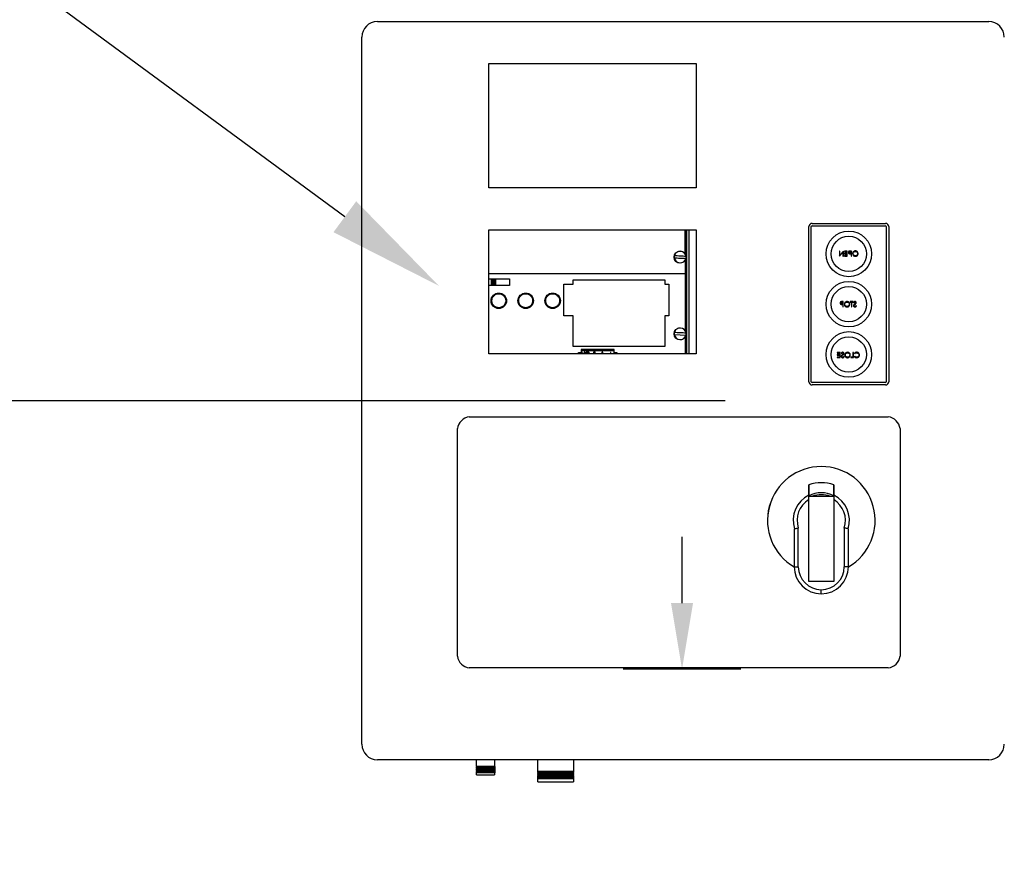
# Model space of a CAD drawing. Units: inches. Extents: x 170 to 312, y 215 to 248.
# Drawn here: x 201 to 202, y 222 to 223 of the extents above; entities that cross this region are included whole.
import ezdxf
from ezdxf import colors
from ezdxf.entities.mleader import LeaderData, LeaderLine
from ezdxf.math import Vec2, Vec3

# ---------------------------------------------------------------- set-up
doc = ezdxf.new("R2010")
doc.units = ezdxf.units.IN
doc.header["$LTSCALE"] = 0.25
doc.header["$MEASUREMENT"] = 0
doc.layers.add('ANNOTATIONS', color=1, linetype='Continuous')
doc.layers.add('MOTOR LH', color=7, linetype='Continuous')
doc.styles.add('ARIAL', font='arial.ttf', dxfattribs={"height": 0.09375})

msp = doc.modelspace()

# ---------------------------------------------------------------- linework, layer by layer
at = {"layer": 'ANNOTATIONS'}
for p, q in [((201.79908, 222.42941), (200.74813, 222.42941)), ((201.76446, 222.26716), (201.76446, 222.3203)), ((201.81159, 222.21402), (201.71733, 222.21402))]:
    msp.add_line(p, q, dxfattribs=at)
msp.add_solid([(201.77332, 222.26716), (201.7556, 222.26716), (201.76446, 222.21402)], dxfattribs=at)
at = {"layer": 'MOTOR LH'}
for p, q in [((201.51983, 222.73388), (202.01077, 222.73388)), ((201.50736, 222.1538), (201.50736, 222.7214)), ((201.60942, 222.60035), (201.60942, 222.70017)), ((201.60942, 222.70017), (201.77578, 222.70017)), ((201.77578, 222.70017), (201.77578, 222.60035)), ((201.77578, 222.60035), (201.60942, 222.60035)), ((201.60942, 222.46708), (201.60942, 222.56663)), ((201.60942, 222.56663), (201.77578, 222.56663)), ((201.76692, 222.54758), (201.76692, 222.56663)), ((201.76699, 222.56663), (201.76699, 222.54749)), ((201.76764, 222.54607), (201.76764, 222.56663)), ((201.76804, 222.46708), (201.76804, 222.56663)), ((201.76843, 222.46708), (201.76843, 222.56663)), ((201.77026, 222.46708), (201.77026, 222.56663)), ((201.77578, 222.56663), (201.77578, 222.46708)), ((201.86629, 222.4448), (201.86629, 222.56924)), ((201.86829, 222.4448), (201.86829, 222.56924)), ((201.86891, 222.57186), (201.92786, 222.57186)), ((201.86891, 222.56986), (201.92786, 222.56986)), ((201.92848, 222.56924), (201.92848, 222.4448)), ((201.93048, 222.56924), (201.93048, 222.4448)), ((201.76764, 222.4845), (201.76764, 222.5435)), ((201.89089, 222.54968), (201.89089, 222.54552)), ((201.89126, 222.54968), (201.89089, 222.54968)), ((201.89089, 222.54552), (201.89097, 222.54552)), ((201.89097, 222.54552), (201.89371, 222.54879)), ((201.89126, 222.54641), (201.89126, 222.54968)), ((201.89401, 222.54968), (201.89126, 222.54641)), ((201.89371, 222.54879), (201.89371, 222.54552)), ((201.89371, 222.54552), (201.89408, 222.54552)), ((201.89408, 222.54968), (201.89401, 222.54968)), ((201.89408, 222.54552), (201.89408, 222.54968)), ((201.89483, 222.54968), (201.89483, 222.54926)), ((201.89718, 222.54968), (201.89483, 222.54968)), ((201.89483, 222.54926), (201.8968, 222.54926)), ((201.89483, 222.54798), (201.89483, 222.54755)), ((201.8968, 222.54798), (201.89483, 222.54798)), ((201.89483, 222.54755), (201.8968, 222.54755)), ((201.89483, 222.54595), (201.89483, 222.54552)), ((201.8968, 222.54595), (201.89483, 222.54595)), ((201.89483, 222.54552), (201.89718, 222.54552)), ((201.8968, 222.54926), (201.8968, 222.54798)), ((201.8968, 222.54755), (201.8968, 222.54595)), ((201.89718, 222.54552), (201.89718, 222.54968)), ((201.89946, 222.54926), (201.90022, 222.54926)), ((201.90022, 222.54787), (201.89949, 222.54786)), ((201.90059, 222.54968), (201.89977, 222.54968)), ((201.89992, 222.54744), (201.90022, 222.54744)), ((201.90022, 222.54926), (201.90022, 222.54787)), ((201.90022, 222.54744), (201.90022, 222.54552)), ((201.90022, 222.54552), (201.90059, 222.54552)), ((201.90059, 222.54552), (201.90059, 222.54968)), ((201.76692, 222.54199), (201.76692, 222.48602)), ((201.76699, 222.54208), (201.76699, 222.48592)), ((201.60942, 222.53169), (201.76692, 222.53169)), ((201.60942, 222.52736), (201.62593, 222.52736)), ((201.61131, 222.52736), (201.61131, 222.52212)), ((201.61183, 222.52736), (201.61183, 222.52212)), ((201.6128, 222.52212), (201.6128, 222.52736)), ((201.61295, 222.52736), (201.61295, 222.52212)), ((201.61332, 222.52212), (201.61332, 222.52736)), ((201.61348, 222.52736), (201.61348, 222.52212)), ((201.61445, 222.52212), (201.61445, 222.52736)), ((201.61496, 222.52212), (201.61496, 222.52736)), ((201.62593, 222.52736), (201.62593, 222.52212)), ((201.67719, 222.52663), (201.75055, 222.52663)), ((201.67719, 222.52317), (201.67719, 222.52663)), ((201.75055, 222.52663), (201.75055, 222.52317)), ((201.62593, 222.52212), (201.60942, 222.52212)), ((201.66963, 222.49763), (201.66963, 222.52317)), ((201.66963, 222.52317), (201.67719, 222.52317)), ((201.75055, 222.52317), (201.75393, 222.52317)), ((201.75393, 222.52317), (201.75393, 222.49763)), ((201.89281, 222.50862), (201.89358, 222.50862)), ((201.89358, 222.50723), (201.89285, 222.50722)), ((201.89395, 222.50904), (201.89313, 222.50904)), ((201.89328, 222.5068), (201.89358, 222.5068)), ((201.89358, 222.50862), (201.89358, 222.50723)), ((201.89358, 222.5068), (201.89358, 222.50488)), ((201.89358, 222.50488), (201.89395, 222.50488)), ((201.89395, 222.50488), (201.89395, 222.50904)), ((201.8996, 222.50904), (201.8996, 222.50862)), ((201.90179, 222.50904), (201.8996, 222.50904)), ((201.8996, 222.50862), (201.90051, 222.50862)), ((201.90051, 222.50862), (201.90051, 222.50488)), ((201.90051, 222.50488), (201.90088, 222.50488)), ((201.90088, 222.50862), (201.90179, 222.50862)), ((201.90088, 222.50488), (201.90088, 222.50862)), ((201.90179, 222.50862), (201.90179, 222.50904)), ((201.90221, 222.50845), (201.90255, 222.50819)), ((201.90461, 222.50569), (201.90426, 222.5059)), ((201.67719, 222.49763), (201.66963, 222.49763)), ((201.67719, 222.47292), (201.67719, 222.49763)), ((201.75393, 222.49763), (201.75055, 222.49763)), ((201.75055, 222.49763), (201.75055, 222.47292)), ((201.75836, 222.48264), (201.76755, 222.4822)), ((201.76692, 222.48042), (201.76692, 222.46708)), ((201.76699, 222.48051), (201.76699, 222.46708)), ((201.76764, 222.46708), (201.76764, 222.48193)), ((201.75055, 222.47293), (201.67719, 222.47293)), ((201.75055, 222.47292), (201.67719, 222.47292)), ((201.71302, 222.47293), (201.71302, 222.47292)), ((201.71367, 222.47293), (201.71367, 222.47292)), ((201.71891, 222.47292), (201.71891, 222.47293)), ((201.71957, 222.47292), (201.71957, 222.47293)), ((201.7461, 222.47293), (201.7461, 222.47292)), ((201.74662, 222.47293), (201.74662, 222.47292)), ((201.74759, 222.47292), (201.74759, 222.47293)), ((201.74774, 222.47293), (201.74774, 222.47292)), ((201.74811, 222.47292), (201.74811, 222.47293)), ((201.74827, 222.47293), (201.74827, 222.47292)), ((201.74924, 222.47292), (201.74924, 222.47293)), ((201.74976, 222.47292), (201.74976, 222.47293)), ((201.77578, 222.46708), (201.60942, 222.46708)), ((201.68145, 222.46815), (201.68343, 222.46815)), ((201.68145, 222.46708), (201.68145, 222.46815)), ((201.68343, 222.47051), (201.68343, 222.46708)), ((201.71005, 222.47051), (201.68343, 222.47051)), ((201.68343, 222.47028), (201.71005, 222.47028)), ((201.68343, 222.46988), (201.71005, 222.46988)), ((201.68378, 222.46867), (201.68445, 222.46708)), ((201.68408, 222.46867), (201.68378, 222.46867)), ((201.68475, 222.46708), (201.68408, 222.46867)), ((201.68472, 222.47051), (201.68472, 222.47077)), ((201.68472, 222.47077), (201.70896, 222.47077)), ((201.68616, 222.46867), (201.68548, 222.46708)), ((201.68578, 222.46708), (201.68646, 222.46867)), ((201.68646, 222.46867), (201.68616, 222.46867)), ((201.69419, 222.46835), (201.69457, 222.46835)), ((201.69485, 222.46867), (201.69425, 222.46867)), ((201.69457, 222.46735), (201.69439, 222.46735)), ((201.69457, 222.46835), (201.69457, 222.46735)), ((201.69485, 222.46708), (201.69485, 222.46867)), ((201.70045, 222.46867), (201.69972, 222.46708)), ((201.70002, 222.46708), (201.70048, 222.46806)), ((201.70049, 222.46867), (201.70045, 222.46867)), ((201.70048, 222.46806), (201.70094, 222.46708)), ((201.70125, 222.46708), (201.70049, 222.46867)), ((201.70601, 222.46723), (201.70601, 222.46708)), ((201.70693, 222.46723), (201.70601, 222.46723)), ((201.70693, 222.46815), (201.70693, 222.46723)), ((201.70721, 222.46815), (201.70693, 222.46815)), ((201.70721, 222.46723), (201.70721, 222.46815)), ((201.70813, 222.46723), (201.70721, 222.46723)), ((201.70813, 222.46708), (201.70813, 222.46723)), ((201.70896, 222.47077), (201.70896, 222.47051)), ((201.71005, 222.46708), (201.71005, 222.47051)), ((201.71005, 222.46815), (201.71223, 222.46815)), ((201.71223, 222.46815), (201.71223, 222.46708)), ((201.88912, 222.4683), (201.88912, 222.46788)), ((201.89147, 222.4683), (201.88912, 222.4683)), ((201.88912, 222.46788), (201.8911, 222.46788)), ((201.88912, 222.4666), (201.88912, 222.46617)), ((201.8911, 222.4666), (201.88912, 222.4666)), ((201.88912, 222.46617), (201.8911, 222.46617)), ((201.88912, 222.46457), (201.88912, 222.46414)), ((201.8911, 222.46457), (201.88912, 222.46457)), ((201.88912, 222.46414), (201.89147, 222.46414)), ((201.8911, 222.46788), (201.8911, 222.4666)), ((201.8911, 222.46617), (201.8911, 222.46457)), ((201.89147, 222.46414), (201.89147, 222.4683)), ((201.89238, 222.46771), (201.89271, 222.46745)), ((201.89477, 222.46495), (201.89442, 222.46516)), ((201.90005, 222.46457), (201.90005, 222.46414)), ((201.90165, 222.46457), (201.90005, 222.46457)), ((201.90005, 222.46414), (201.90203, 222.46414)), ((201.90165, 222.4683), (201.90165, 222.46457)), ((201.90203, 222.4683), (201.90165, 222.4683)), ((201.90203, 222.46414), (201.90203, 222.4683)), ((201.90288, 222.46754), (201.90321, 222.46729)), ((201.90321, 222.46516), (201.90288, 222.46491)), ((201.92786, 222.44417), (201.86891, 222.44417)), ((201.92786, 222.44218), (201.86891, 222.44218)), ((201.59365, 222.41664), (201.93003, 222.41664)), ((201.58417, 222.22449), (201.58417, 222.40716)), ((201.93951, 222.40716), (201.93951, 222.22449)), ((201.86631, 222.28449), (201.86631, 222.35281)), ((201.86631, 222.35281), (201.88627, 222.35281)), ((201.88627, 222.35281), (201.88627, 222.28449)), ((201.85452, 222.3261), (201.85452, 222.29629)), ((201.85785, 222.29629), (201.85785, 222.32731)), ((201.89474, 222.32731), (201.89474, 222.29629)), ((201.89807, 222.29629), (201.89807, 222.3261)), ((201.85452, 222.29629), (201.85785, 222.29629)), ((201.89807, 222.29629), (201.89474, 222.29629)), ((201.88627, 222.28449), (201.86631, 222.28449)), ((201.87629, 222.27451), (201.87629, 222.27784)), ((201.93003, 222.21501), (201.59365, 222.21501)), ((202.01077, 222.14133), (201.51983, 222.14133)), ((201.59939, 222.13586), (201.59939, 222.14133)), ((201.61403, 222.14133), (201.61403, 222.13586)), ((201.64873, 222.1322), (201.64873, 222.14133)), ((201.67734, 222.14133), (201.67734, 222.1322)), ((201.59905, 222.13567), (201.59939, 222.13586)), ((201.59939, 222.13548), (201.59905, 222.13567)), ((201.61436, 222.13567), (201.59905, 222.13567)), ((201.59905, 222.13501), (201.59939, 222.1352)), ((201.59939, 222.13481), (201.59905, 222.13501)), ((201.61436, 222.13501), (201.59905, 222.13501)), ((201.59905, 222.13434), (201.59939, 222.13453)), ((201.59939, 222.13415), (201.59905, 222.13434)), ((201.61436, 222.13434), (201.59905, 222.13434)), ((201.59905, 222.13367), (201.59939, 222.13387)), ((201.59939, 222.13348), (201.59905, 222.13367)), ((201.61436, 222.13367), (201.59905, 222.13367)), ((201.59905, 222.13301), (201.59939, 222.1332)), ((201.59939, 222.13282), (201.59905, 222.13301)), ((201.61436, 222.13301), (201.59905, 222.13301)), ((201.59905, 222.13234), (201.59939, 222.13254)), ((201.59939, 222.13215), (201.59905, 222.13234)), ((201.61436, 222.13234), (201.59905, 222.13234)), ((201.59905, 222.13168), (201.59939, 222.13187)), ((201.59939, 222.13149), (201.59905, 222.13168)), ((201.61436, 222.13168), (201.59905, 222.13168)), ((201.59905, 222.13101), (201.59939, 222.1312)), ((201.61403, 222.13586), (201.59939, 222.13586)), ((201.59939, 222.1352), (201.59939, 222.13548)), ((201.61403, 222.13548), (201.59939, 222.13548)), ((201.61403, 222.1352), (201.59939, 222.1352)), ((201.59939, 222.13453), (201.59939, 222.13481)), ((201.61403, 222.13481), (201.59939, 222.13481)), ((201.61403, 222.13453), (201.59939, 222.13453)), ((201.59939, 222.13387), (201.59939, 222.13415)), ((201.61403, 222.13415), (201.59939, 222.13415)), ((201.61403, 222.13387), (201.59939, 222.13387)), ((201.59939, 222.1332), (201.59939, 222.13348)), ((201.61403, 222.13348), (201.59939, 222.13348)), ((201.61403, 222.1332), (201.59939, 222.1332)), ((201.59939, 222.13254), (201.59939, 222.13282)), ((201.61403, 222.13282), (201.59939, 222.13282)), ((201.61403, 222.13254), (201.59939, 222.13254)), ((201.59939, 222.13187), (201.59939, 222.13215)), ((201.61403, 222.13215), (201.59939, 222.13215)), ((201.61403, 222.13187), (201.59939, 222.13187)), ((201.59939, 222.1312), (201.59939, 222.13149)), ((201.61403, 222.13149), (201.59939, 222.13149)), ((201.61403, 222.1312), (201.59939, 222.1312)), ((201.61403, 222.13586), (201.61436, 222.13567)), ((201.61436, 222.13567), (201.61403, 222.13548)), ((201.61403, 222.13548), (201.61403, 222.1352)), ((201.61403, 222.1352), (201.61436, 222.13501)), ((201.61436, 222.13501), (201.61403, 222.13481)), ((201.61403, 222.13481), (201.61403, 222.13453)), ((201.61403, 222.13453), (201.61436, 222.13434)), ((201.61436, 222.13434), (201.61403, 222.13415)), ((201.61403, 222.13415), (201.61403, 222.13387)), ((201.61403, 222.13387), (201.61436, 222.13367)), ((201.61436, 222.13367), (201.61403, 222.13348)), ((201.61403, 222.13348), (201.61403, 222.1332)), ((201.61403, 222.1332), (201.61436, 222.13301)), ((201.61436, 222.13301), (201.61403, 222.13282)), ((201.61403, 222.13282), (201.61403, 222.13254)), ((201.61403, 222.13254), (201.61436, 222.13234)), ((201.61436, 222.13234), (201.61403, 222.13215)), ((201.61403, 222.13215), (201.61403, 222.13187)), ((201.61403, 222.13187), (201.61436, 222.13168)), ((201.61436, 222.13168), (201.61403, 222.13149)), ((201.61403, 222.13149), (201.61403, 222.1312)), ((201.61403, 222.1312), (201.61436, 222.13101)), ((201.6484, 222.13201), (201.64873, 222.1322)), ((201.64873, 222.13182), (201.6484, 222.13201)), ((201.67768, 222.13201), (201.6484, 222.13201)), ((201.6484, 222.13118), (201.64873, 222.13137)), ((201.64873, 222.13099), (201.6484, 222.13118)), ((201.67768, 222.13118), (201.6484, 222.13118)), ((201.64873, 222.1322), (201.67734, 222.1322)), ((201.64873, 222.13137), (201.64873, 222.13182)), ((201.67734, 222.13182), (201.64873, 222.13182)), ((201.64873, 222.13137), (201.67734, 222.13137)), ((201.67734, 222.1322), (201.67768, 222.13201)), ((201.67768, 222.13201), (201.67734, 222.13182)), ((201.67734, 222.13182), (201.67734, 222.13137)), ((201.67734, 222.13137), (201.67768, 222.13118)), ((201.67768, 222.13118), (201.67734, 222.13099)), ((201.59939, 222.13082), (201.59905, 222.13101)), ((201.61436, 222.13101), (201.59905, 222.13101)), ((201.59939, 222.12935), (201.59939, 222.13082)), ((201.61403, 222.13082), (201.59939, 222.13082)), ((201.59939, 222.12935), (201.61403, 222.12935)), ((201.61436, 222.13101), (201.61403, 222.13082)), ((201.61403, 222.13082), (201.61403, 222.12935)), ((201.6484, 222.13035), (201.64873, 222.13054)), ((201.64873, 222.13016), (201.6484, 222.13035)), ((201.67768, 222.13035), (201.6484, 222.13035)), ((201.6484, 222.12952), (201.64873, 222.12971)), ((201.64873, 222.12932), (201.6484, 222.12952)), ((201.67768, 222.12952), (201.6484, 222.12952)), ((201.6484, 222.12868), (201.64873, 222.12888)), ((201.64873, 222.12849), (201.6484, 222.12868)), ((201.67768, 222.12868), (201.6484, 222.12868)), ((201.6484, 222.12785), (201.64873, 222.12804)), ((201.64873, 222.12766), (201.6484, 222.12785)), ((201.67768, 222.12785), (201.6484, 222.12785)), ((201.6484, 222.12702), (201.64873, 222.12721)), ((201.64873, 222.12683), (201.6484, 222.12702)), ((201.67768, 222.12702), (201.6484, 222.12702)), ((201.6484, 222.12619), (201.64873, 222.12638)), ((201.64873, 222.126), (201.6484, 222.12619)), ((201.67768, 222.12619), (201.6484, 222.12619)), ((201.64873, 222.13054), (201.64873, 222.13099)), ((201.67734, 222.13099), (201.64873, 222.13099)), ((201.64873, 222.13054), (201.67734, 222.13054)), ((201.64873, 222.12971), (201.64873, 222.13016)), ((201.67734, 222.13016), (201.64873, 222.13016)), ((201.64873, 222.12971), (201.67734, 222.12971)), ((201.64873, 222.12888), (201.64873, 222.12932)), ((201.67734, 222.12932), (201.64873, 222.12932)), ((201.64873, 222.12888), (201.67734, 222.12888)), ((201.64873, 222.12804), (201.64873, 222.12849)), ((201.67734, 222.12849), (201.64873, 222.12849)), ((201.64873, 222.12804), (201.67734, 222.12804)), ((201.64873, 222.12721), (201.64873, 222.12766)), ((201.67734, 222.12766), (201.64873, 222.12766)), ((201.64873, 222.12721), (201.67734, 222.12721)), ((201.64873, 222.12638), (201.64873, 222.12683)), ((201.67734, 222.12683), (201.64873, 222.12683)), ((201.64873, 222.12638), (201.67734, 222.12638)), ((201.64873, 222.12369), (201.64873, 222.126)), ((201.67734, 222.126), (201.64873, 222.126)), ((201.64873, 222.12369), (201.67734, 222.12369)), ((201.67734, 222.13099), (201.67734, 222.13054)), ((201.67734, 222.13054), (201.67768, 222.13035)), ((201.67768, 222.13035), (201.67734, 222.13016)), ((201.67734, 222.13016), (201.67734, 222.12971)), ((201.67734, 222.12971), (201.67768, 222.12952)), ((201.67768, 222.12952), (201.67734, 222.12932)), ((201.67734, 222.12932), (201.67734, 222.12888)), ((201.67734, 222.12888), (201.67768, 222.12868)), ((201.67768, 222.12868), (201.67734, 222.12849)), ((201.67734, 222.12849), (201.67734, 222.12804)), ((201.67734, 222.12804), (201.67768, 222.12785)), ((201.67768, 222.12785), (201.67734, 222.12766)), ((201.67734, 222.12766), (201.67734, 222.12721)), ((201.67734, 222.12721), (201.67768, 222.12702)), ((201.67768, 222.12702), (201.67734, 222.12683)), ((201.67734, 222.12683), (201.67734, 222.12638)), ((201.67734, 222.12638), (201.67768, 222.12619)), ((201.67768, 222.12619), (201.67734, 222.126)), ((201.67734, 222.126), (201.67734, 222.12369))]:
    msp.add_line(p, q, dxfattribs=at)
at = {"layer": 'MOTOR LH', "flags": 128}
for points in [[(201.75836, 222.54421), (201.75946, 222.54416), (201.7606, 222.5441), (201.76177, 222.54405), (201.76295, 222.54399), (201.76414, 222.54393), (201.76531, 222.54387), (201.76645, 222.54382), (201.76755, 222.54377)], [(201.76762, 222.54536), (201.76653, 222.54541), (201.76538, 222.54547), (201.76422, 222.54553), (201.76303, 222.54558), (201.76185, 222.54564), (201.76068, 222.5457), (201.75954, 222.54575), (201.75844, 222.54581)], [(201.76762, 222.48379), (201.76653, 222.48385), (201.76538, 222.4839), (201.76422, 222.48396), (201.76303, 222.48402), (201.76185, 222.48407), (201.76068, 222.48413), (201.75954, 222.48419), (201.75844, 222.48424)]]:
    msp.add_lwpolyline(points, dxfattribs=at)
at = {"layer": 'MOTOR LH'}
for centre, radius in [((201.89839, 222.54738), 0.0183), ((201.89839, 222.54738), 0.01414), ((201.76299, 222.54479), 0.00482), ((201.89839, 222.50702), 0.0183), ((201.89839, 222.50702), 0.01414), ((201.61733, 222.50975), 0.00622), ((201.63894, 222.50975), 0.00622), ((201.66056, 222.50975), 0.00622), ((201.76299, 222.48322), 0.00482), ((201.89839, 222.46665), 0.0183), ((201.89839, 222.46665), 0.01414)]:
    msp.add_circle(centre, radius, dxfattribs=at)
for centre, radius, start, end in [((201.51983, 222.7214), 0.01248, 90, 180), ((202.01077, 222.7214), 0.01248, 0, 90), ((201.86891, 222.56924), 0.00262, 90, 180), ((201.86891, 222.56924), 0.000624, 90, 180), ((201.92786, 222.56924), 0.00262, 0, 90), ((201.92786, 222.56924), 0.000624, 0, 90), ((201.76299, 222.54479), 0.00473, 167.49357, 186.95106), ((201.76299, 222.54479), 0.00466, 187.07983, 347.36481), ((201.76299, 222.54479), 0.00466, 7.07983, 167.36481), ((201.76299, 222.54479), 0.00473, 347.49357, 6.95106), ((201.76299, 222.48322), 0.00466, 7.07983, 167.36481), ((201.76299, 222.48322), 0.00473, 167.49357, 186.95106), ((201.76299, 222.48322), 0.00466, 187.07983, 347.36481), ((201.76299, 222.48322), 0.00473, 347.49357, 6.95106), ((201.86891, 222.4448), 0.00262, 180, 270), ((201.86891, 222.4448), 0.000624, 180, 270), ((201.92786, 222.4448), 0.000624, 270, 0), ((201.92786, 222.4448), 0.00262, 270, 0), ((201.59514, 222.40566), 0.01108, 97.7581, 172.2419), ((201.92854, 222.40566), 0.01108, 7.7581, 82.2419), ((201.8763, 222.33346), 0.04323, 300.24247, 239.75749), ((201.8763, 222.33346), 0.04322, 300.24804, 239.75194), ((201.8763, 222.33346), 0.03025, 70.7446, 109.279), ((201.8763, 222.33346), 0.02257, 116.2649, 197.09777), ((201.8763, 222.33346), 0.02217, 63.25995, 116.77409), ((201.8763, 222.33346), 0.02061, 69.85267, 110.14733), ((201.8763, 222.33346), 0.02257, 342.90223, 63.76839), ((201.8763, 222.33346), 0.01944, 120.90941, 198.43237), ((201.8763, 222.33346), 0.01944, 341.56763, 59.13097), ((201.8763, 222.29629), 0.02178, 180, 269.97432), ((201.8763, 222.29629), 0.01845, 180, 269.97432), ((201.87629, 222.29629), 0.02178, 270, 0), ((201.87629, 222.29629), 0.01845, 270.00463, 0), ((201.59514, 222.22599), 0.01108, 187.7581, 262.2419), ((201.92854, 222.22599), 0.01108, 277.7581, 352.2419), ((201.51983, 222.1538), 0.01248, 180, 270), ((202.01077, 222.1538), 0.01248, 270, 0)]:
    msp.add_arc(centre, radius, start, end, dxfattribs=at)
for points, knots in [([(201.89883, 222.54962), (201.8987, 222.54957), (201.89845, 222.54948), (201.89819, 222.5492), (201.89805, 222.54888), (201.89804, 222.54867), (201.89803, 222.54857)], [0, 0, 0, 0, 0.279707, 0.559375, 0.779503, 1, 1, 1, 1]), ([(201.89803, 222.54857), (201.89804, 222.54843), (201.89806, 222.54816), (201.89827, 222.54782), (201.89855, 222.54761), (201.89876, 222.54754), (201.89886, 222.54751)], [0, 0, 0, 0, 0.2801, 0.559328, 0.779458, 1, 1, 1, 1]), ([(201.8984, 222.54856), (201.89842, 222.54868), (201.89845, 222.54886), (201.8986, 222.54905), (201.8989, 222.54926), (201.89921, 222.54926), (201.89946, 222.54926)], [0, 0, 0, 0, 0.248963, 0.37473, 0.500379, 1, 1, 1, 1]), ([(201.89949, 222.54786), (201.89923, 222.54786), (201.89892, 222.54786), (201.89861, 222.54807), (201.89845, 222.54826), (201.89842, 222.54844), (201.8984, 222.54856)], [0, 0, 0, 0, 0.499719, 0.625348, 0.751078, 1, 1, 1, 1]), ([(201.89977, 222.54968), (201.8996, 222.54968), (201.89928, 222.54968), (201.89896, 222.54964), (201.89883, 222.54962)], [0, 0, 0, 0, 0.560312, 1, 1, 1, 1]), ([(201.89886, 222.54751), (201.89906, 222.54749), (201.89941, 222.54744), (201.89976, 222.54744), (201.89992, 222.54744)], [0, 0, 0, 0, 0.559697, 1, 1, 1, 1]), ([(201.90366, 222.54979), (201.90333, 222.54975), (201.90268, 222.54969), (201.90195, 222.5491), (201.90151, 222.54837), (201.90146, 222.54786), (201.90144, 222.5476)], [0, 0, 0, 0, 0.279766, 0.559356, 0.77957, 1, 1, 1, 1]), ([(201.90144, 222.5476), (201.90148, 222.54728), (201.90155, 222.54664), (201.90214, 222.54592), (201.90286, 222.54548), (201.90337, 222.54544), (201.90362, 222.54542)], [0, 0, 0, 0, 0.279632, 0.559342, 0.779597, 1, 1, 1, 1]), ([(201.90182, 222.5476), (201.90185, 222.54787), (201.90191, 222.5484), (201.90242, 222.54897), (201.90302, 222.5493), (201.90343, 222.54934), (201.90364, 222.54936)], [0, 0, 0, 0, 0.279463, 0.558871, 0.779515, 1, 1, 1, 1]), ([(201.90364, 222.54584), (201.90337, 222.54587), (201.90285, 222.54593), (201.90223, 222.54639), (201.90187, 222.54698), (201.90184, 222.5474), (201.90182, 222.5476)], [0, 0, 0, 0, 0.279831, 0.559389, 0.77965, 1, 1, 1, 1]), ([(201.90362, 222.54542), (201.90394, 222.54545), (201.90459, 222.54552), (201.90531, 222.54611), (201.90575, 222.54683), (201.90579, 222.54733), (201.90582, 222.54758)], [0, 0, 0, 0, 0.279663, 0.559353, 0.779636, 1, 1, 1, 1]), ([(201.90364, 222.54936), (201.9039, 222.54933), (201.90443, 222.54926), (201.90503, 222.5488), (201.90539, 222.54821), (201.90542, 222.54779), (201.90544, 222.54759)], [0, 0, 0, 0, 0.279627, 0.559351, 0.779632, 1, 1, 1, 1]), ([(201.90544, 222.54759), (201.90541, 222.54732), (201.90535, 222.5468), (201.90484, 222.54623), (201.90425, 222.54589), (201.90384, 222.54586), (201.90364, 222.54584)], [0, 0, 0, 0, 0.279417, 0.559078, 0.779478, 1, 1, 1, 1]), ([(201.90582, 222.54758), (201.90578, 222.54791), (201.9057, 222.54855), (201.90513, 222.54928), (201.90441, 222.54971), (201.90391, 222.54976), (201.90366, 222.54979)], [0, 0, 0, 0, 0.279731, 0.559326, 0.77968, 1, 1, 1, 1]), ([(201.61176, 222.50975), (201.61184, 222.50904), (201.61195, 222.50797), (201.61264, 222.50667), (201.61336, 222.50578), (201.61425, 222.50506), (201.61555, 222.50438), (201.61733, 222.50404), (201.61911, 222.50438), (201.6204, 222.50506), (201.62129, 222.50578), (201.62202, 222.50667), (201.62269, 222.50797), (201.62303, 222.50975), (201.62269, 222.51152), (201.62202, 222.51282), (201.62129, 222.51371), (201.6204, 222.51443), (201.61911, 222.51511), (201.61733, 222.51545), (201.61555, 222.51511), (201.61425, 222.51443), (201.61336, 222.51371), (201.61264, 222.51282), (201.61195, 222.51152), (201.61184, 222.51045), (201.61176, 222.50975)], [0, 0, 0, 0, 0.059864, 0.09209, 0.125, 0.15791, 0.190135, 0.25, 0.309864, 0.34209, 0.375, 0.407909, 0.440136, 0.5, 0.559864, 0.59209, 0.624999, 0.657909, 0.690136, 0.75, 0.809864, 0.84209, 0.875, 0.90791, 0.940135, 1, 1, 1, 1]), ([(201.63338, 222.50975), (201.63345, 222.50904), (201.63356, 222.50797), (201.63426, 222.50667), (201.63498, 222.50578), (201.63587, 222.50506), (201.63716, 222.50438), (201.63894, 222.50404), (201.64072, 222.50438), (201.64202, 222.50506), (201.64291, 222.50578), (201.64363, 222.50667), (201.6443, 222.50797), (201.64464, 222.50975), (201.6443, 222.51152), (201.64363, 222.51282), (201.64291, 222.51371), (201.64202, 222.51443), (201.64072, 222.51511), (201.63894, 222.51545), (201.63716, 222.51511), (201.63587, 222.51443), (201.63498, 222.51371), (201.63426, 222.51282), (201.63356, 222.51152), (201.63345, 222.51045), (201.63338, 222.50975)], [0, 0, 0, 0, 0.059864, 0.09209, 0.125, 0.15791, 0.190136, 0.25, 0.309864, 0.34209, 0.375, 0.40791, 0.440135, 0.5, 0.559864, 0.59209, 0.625, 0.65791, 0.690136, 0.75, 0.809864, 0.84209, 0.875, 0.90791, 0.940135, 1, 1, 1, 1]), ([(201.65499, 222.50975), (201.65506, 222.50904), (201.65518, 222.50797), (201.65587, 222.50667), (201.65659, 222.50578), (201.65748, 222.50506), (201.65878, 222.50438), (201.66056, 222.50404), (201.66233, 222.50438), (201.66363, 222.50506), (201.66452, 222.50578), (201.66524, 222.50667), (201.66592, 222.50797), (201.66626, 222.50975), (201.66592, 222.51152), (201.66524, 222.51282), (201.66452, 222.51371), (201.66363, 222.51443), (201.66233, 222.51511), (201.66056, 222.51545), (201.65878, 222.51511), (201.65748, 222.51443), (201.65659, 222.51371), (201.65587, 222.51282), (201.65518, 222.51152), (201.65506, 222.51045), (201.65499, 222.50975)], [0, 0, 0, 0, 0.059864, 0.09209, 0.125, 0.157909, 0.190136, 0.25, 0.309864, 0.34209, 0.375, 0.40791, 0.440135, 0.5, 0.559864, 0.59209, 0.625, 0.65791, 0.690135, 0.75, 0.809864, 0.84209, 0.875, 0.90791, 0.940135, 1, 1, 1, 1]), ([(201.89219, 222.50898), (201.89206, 222.50894), (201.89181, 222.50884), (201.89155, 222.50856), (201.89141, 222.50824), (201.8914, 222.50803), (201.89139, 222.50793)], [0, 0, 0, 0, 0.2797041, 0.5593845, 0.7795145, 1, 1, 1, 1]), ([(201.89139, 222.50793), (201.8914, 222.50779), (201.89142, 222.50752), (201.89163, 222.50718), (201.89191, 222.50697), (201.89212, 222.5069), (201.89222, 222.50687)], [0, 0, 0, 0, 0.280099, 0.559325, 0.779463, 1, 1, 1, 1]), ([(201.89176, 222.50793), (201.89178, 222.50805), (201.89181, 222.50823), (201.89196, 222.50841), (201.89226, 222.50862), (201.89257, 222.50862), (201.89281, 222.50862)], [0, 0, 0, 0, 0.2489749, 0.3747309, 0.5003825, 1, 1, 1, 1]), ([(201.89285, 222.50722), (201.89259, 222.50722), (201.89228, 222.50722), (201.89197, 222.50743), (201.89181, 222.50762), (201.89178, 222.5078), (201.89176, 222.50793)], [0, 0, 0, 0, 0.499724, 0.625347, 0.751089, 1, 1, 1, 1]), ([(201.89313, 222.50904), (201.89296, 222.50904), (201.89264, 222.50905), (201.89232, 222.509), (201.89219, 222.50898)], [0, 0, 0, 0, 0.560314, 1, 1, 1, 1]), ([(201.89222, 222.50687), (201.89242, 222.50685), (201.89277, 222.5068), (201.89312, 222.5068), (201.89328, 222.5068)], [0, 0, 0, 0, 0.559694, 1, 1, 1, 1]), ([(201.89701, 222.50915), (201.89669, 222.50912), (201.89604, 222.50905), (201.89531, 222.50846), (201.89487, 222.50773), (201.89482, 222.50722), (201.8948, 222.50697)], [0, 0, 0, 0, 0.279768, 0.559357, 0.77957, 1, 1, 1, 1]), ([(201.8948, 222.50697), (201.89484, 222.50664), (201.89491, 222.506), (201.8955, 222.50528), (201.89622, 222.50484), (201.89673, 222.5048), (201.89698, 222.50478)], [0, 0, 0, 0, 0.279627, 0.559342, 0.779597, 1, 1, 1, 1]), ([(201.89517, 222.50697), (201.89521, 222.50723), (201.89527, 222.50776), (201.89578, 222.50833), (201.89638, 222.50866), (201.89679, 222.5087), (201.897, 222.50872)], [0, 0, 0, 0, 0.27947, 0.55887, 0.779518, 1, 1, 1, 1]), ([(201.897, 222.5052), (201.89673, 222.50523), (201.8962, 222.50529), (201.89559, 222.50575), (201.89523, 222.50634), (201.89519, 222.50676), (201.89517, 222.50697)], [0, 0, 0, 0, 0.279829, 0.559387, 0.779656, 1, 1, 1, 1]), ([(201.89698, 222.50478), (201.8973, 222.50481), (201.89795, 222.50489), (201.89866, 222.50547), (201.89911, 222.50619), (201.89915, 222.50669), (201.89917, 222.50695)], [0, 0, 0, 0, 0.279664, 0.559354, 0.779636, 1, 1, 1, 1]), ([(201.897, 222.50872), (201.89726, 222.50869), (201.89778, 222.50862), (201.89838, 222.50816), (201.89874, 222.50757), (201.89878, 222.50715), (201.8988, 222.50695)], [0, 0, 0, 0, 0.279626, 0.559346, 0.779627, 1, 1, 1, 1]), ([(201.8988, 222.50695), (201.89877, 222.50669), (201.89871, 222.50616), (201.8982, 222.5056), (201.89761, 222.50526), (201.8972, 222.50522), (201.897, 222.5052)], [0, 0, 0, 0, 0.279412, 0.559074, 0.779476, 1, 1, 1, 1]), ([(201.89917, 222.50695), (201.89914, 222.50727), (201.89906, 222.50791), (201.89849, 222.50864), (201.89777, 222.50908), (201.89727, 222.50913), (201.89701, 222.50915)], [0, 0, 0, 0, 0.279731, 0.559325, 0.779681, 1, 1, 1, 1]), ([(201.90314, 222.50725), (201.90288, 222.50705), (201.90252, 222.50678), (201.90221, 222.50628), (201.90218, 222.50603), (201.90216, 222.5059)], [0, 0, 0, 0, 0.560115, 0.780279, 1, 1, 1, 1]), ([(201.90216, 222.5059), (201.90218, 222.50573), (201.90223, 222.50539), (201.90256, 222.50503), (201.90295, 222.50481), (201.90321, 222.50479), (201.90335, 222.50478)], [0, 0, 0, 0, 0.279183, 0.559084, 0.779443, 1, 1, 1, 1]), ([(201.90332, 222.50915), (201.90319, 222.50914), (201.90294, 222.50911), (201.90254, 222.50887), (201.90234, 222.50861), (201.90221, 222.50845)], [0, 0, 0, 0, 0.279751, 0.559499, 1, 1, 1, 1]), ([(201.90253, 222.50591), (201.90254, 222.50599), (201.90256, 222.50614), (201.90265, 222.50626), (201.90268, 222.50632)], [0, 0, 0, 0, 0.558992, 1, 1, 1, 1]), ([(201.90335, 222.5052), (201.90324, 222.50522), (201.90301, 222.50524), (201.90274, 222.50541), (201.90257, 222.50565), (201.90254, 222.50582), (201.90253, 222.50591)], [0, 0, 0, 0, 0.280273, 0.560145, 0.780153, 1, 1, 1, 1]), ([(201.90255, 222.50819), (201.90267, 222.50834), (201.90283, 222.50855), (201.90314, 222.50871), (201.90329, 222.50872), (201.90336, 222.50872)], [0, 0, 0, 0, 0.559818, 0.77985, 1, 1, 1, 1]), ([(201.90268, 222.50632), (201.90281, 222.50645), (201.90304, 222.5067), (201.90331, 222.5069), (201.90343, 222.50698)], [0, 0, 0, 0, 0.559492, 1, 1, 1, 1]), ([(201.9037, 222.50766), (201.9036, 222.50758), (201.90341, 222.50744), (201.90322, 222.5073), (201.90314, 222.50725)], [0, 0, 0, 0, 0.559909, 1, 1, 1, 1]), ([(201.90435, 222.50818), (201.90433, 222.50833), (201.90429, 222.50862), (201.90401, 222.50894), (201.90367, 222.50912), (201.90344, 222.50914), (201.90332, 222.50915)], [0, 0, 0, 0, 0.279549, 0.558796, 0.779376, 1, 1, 1, 1]), ([(201.90426, 222.5059), (201.90414, 222.50571), (201.90397, 222.50544), (201.90361, 222.50523), (201.90344, 222.50521), (201.90335, 222.5052)], [0, 0, 0, 0, 0.559324, 0.779784, 1, 1, 1, 1]), ([(201.90335, 222.50478), (201.9035, 222.50479), (201.90381, 222.50482), (201.90428, 222.50514), (201.90449, 222.50548), (201.90461, 222.50569)], [0, 0, 0, 0, 0.279879, 0.559662, 1, 1, 1, 1]), ([(201.90336, 222.50872), (201.90345, 222.50872), (201.90362, 222.5087), (201.90382, 222.50857), (201.90395, 222.5084), (201.90397, 222.50826), (201.90397, 222.5082)], [0, 0, 0, 0, 0.280272, 0.55993, 0.779919, 1, 1, 1, 1]), ([(201.90343, 222.50698), (201.90357, 222.50708), (201.90381, 222.50725), (201.90402, 222.50746), (201.90411, 222.50755)], [0, 0, 0, 0, 0.560405, 1, 1, 1, 1]), ([(201.90397, 222.5082), (201.90397, 222.50814), (201.90396, 222.50802), (201.90387, 222.50783), (201.90376, 222.50773), (201.9037, 222.50766)], [0, 0, 0, 0, 0.2799479, 0.5597749, 1, 1, 1, 1]), ([(201.90411, 222.50755), (201.90419, 222.50765), (201.90432, 222.50785), (201.90434, 222.50808), (201.90435, 222.50818)], [0, 0, 0, 0, 0.559837, 1, 1, 1, 1]), ([(201.68852, 222.46875), (201.68827, 222.46873), (201.68778, 222.46868), (201.68724, 222.46823), (201.6869, 222.46769), (201.68687, 222.46731), (201.68686, 222.46711)], [0, 0, 0, 0, 0.279769, 0.55936, 0.779572, 1, 1, 1, 1]), ([(201.68714, 222.46711), (201.68716, 222.46731), (201.68721, 222.46771), (201.68759, 222.46814), (201.68804, 222.46839), (201.68835, 222.46842), (201.6885, 222.46843)], [0, 0, 0, 0, 0.279464, 0.55887, 0.779513, 1, 1, 1, 1]), ([(201.6885, 222.46843), (201.6887, 222.46841), (201.68909, 222.46836), (201.68954, 222.46801), (201.68981, 222.46757), (201.68984, 222.46726), (201.68985, 222.4671)], [0, 0, 0, 0, 0.2796249, 0.5593497, 0.7796275, 1, 1, 1, 1]), ([(201.69013, 222.4671), (201.69011, 222.46734), (201.69005, 222.46782), (201.68962, 222.46837), (201.68908, 222.4687), (201.6887, 222.46873), (201.68852, 222.46875)], [0, 0, 0, 0, 0.2797299, 0.5593269, 0.7796812, 1, 1, 1, 1]), ([(201.69425, 222.46867), (201.69411, 222.46867), (201.69385, 222.46866), (201.69349, 222.4685), (201.69329, 222.46821), (201.69327, 222.468), (201.69325, 222.4679)], [0, 0, 0, 0, 0.281315, 0.559924, 0.779932, 1, 1, 1, 1]), ([(201.69325, 222.4679), (201.69326, 222.46783), (201.69327, 222.46768), (201.69337, 222.46743), (201.69352, 222.46731), (201.69361, 222.46724)], [0, 0, 0, 0, 0.280868, 0.561518, 1, 1, 1, 1]), ([(201.69361, 222.46724), (201.69352, 222.4672), (201.69341, 222.46717), (201.69333, 222.46709), (201.69332, 222.46708)], [0, 0, 0, 0, 0.904682, 1, 1, 1, 1]), ([(201.69353, 222.46789), (201.69354, 222.46797), (201.69356, 222.46809), (201.69366, 222.46821), (201.69384, 222.46834), (201.69404, 222.46835), (201.69419, 222.46835)], [0, 0, 0, 0, 0.249288, 0.374924, 0.500647, 1, 1, 1, 1]), ([(201.69439, 222.46735), (201.69419, 222.46735), (201.69394, 222.46735), (201.6937, 222.46751), (201.69361, 222.46762), (201.69355, 222.46775), (201.69354, 222.46785), (201.69353, 222.46789)], [0, 0, 0, 0, 0.498612, 0.62401, 0.749404, 0.874738, 1, 1, 1, 1]), ([(201.8933, 222.46651), (201.89304, 222.46631), (201.89268, 222.46604), (201.89237, 222.46554), (201.89234, 222.46529), (201.89232, 222.46516)], [0, 0, 0, 0, 0.560115, 0.780284, 1, 1, 1, 1]), ([(201.89232, 222.46516), (201.89235, 222.46499), (201.89239, 222.46465), (201.89272, 222.46429), (201.89311, 222.46407), (201.89338, 222.46405), (201.89351, 222.46404)], [0, 0, 0, 0, 0.279184, 0.559085, 0.779447, 1, 1, 1, 1]), ([(201.89348, 222.46841), (201.89336, 222.4684), (201.8931, 222.46837), (201.8927, 222.46813), (201.8925, 222.46787), (201.89238, 222.46771)], [0, 0, 0, 0, 0.279748, 0.559503, 1, 1, 1, 1]), ([(201.8927, 222.46517), (201.89271, 222.46525), (201.89272, 222.4654), (201.89281, 222.46552), (201.89284, 222.46558)], [0, 0, 0, 0, 0.55898, 1, 1, 1, 1]), ([(201.89351, 222.46446), (201.8934, 222.46448), (201.89317, 222.4645), (201.8929, 222.46467), (201.89273, 222.46491), (201.89271, 222.46508), (201.8927, 222.46517)], [0, 0, 0, 0, 0.280277, 0.560146, 0.780152, 1, 1, 1, 1]), ([(201.89271, 222.46745), (201.89283, 222.4676), (201.89299, 222.46781), (201.8933, 222.46797), (201.89345, 222.46798), (201.89352, 222.46798)], [0, 0, 0, 0, 0.559819, 0.77985, 1, 1, 1, 1]), ([(201.89284, 222.46558), (201.89297, 222.46571), (201.8932, 222.46596), (201.89347, 222.46615), (201.89359, 222.46624)], [0, 0, 0, 0, 0.559494, 1, 1, 1, 1]), ([(201.89386, 222.46692), (201.89376, 222.46684), (201.89357, 222.4667), (201.89339, 222.46656), (201.8933, 222.46651)], [0, 0, 0, 0, 0.559898, 1, 1, 1, 1]), ([(201.89451, 222.46744), (201.89449, 222.46759), (201.89445, 222.46788), (201.89417, 222.4682), (201.89383, 222.46838), (201.8936, 222.4684), (201.89348, 222.46841)], [0, 0, 0, 0, 0.279554, 0.558801, 0.779377, 1, 1, 1, 1]), ([(201.89442, 222.46516), (201.8943, 222.46497), (201.89413, 222.4647), (201.89377, 222.46449), (201.8936, 222.46447), (201.89351, 222.46446)], [0, 0, 0, 0, 0.559319, 0.779781, 1, 1, 1, 1]), ([(201.89351, 222.46404), (201.89366, 222.46405), (201.89397, 222.46408), (201.89445, 222.4644), (201.89465, 222.46474), (201.89477, 222.46495)], [0, 0, 0, 0, 0.27988, 0.559666, 1, 1, 1, 1]), ([(201.89352, 222.46798), (201.89361, 222.46798), (201.89378, 222.46796), (201.89398, 222.46783), (201.89411, 222.46766), (201.89413, 222.46752), (201.89413, 222.46746)], [0, 0, 0, 0, 0.280276, 0.559933, 0.779921, 1, 1, 1, 1]), ([(201.89359, 222.46624), (201.89373, 222.46634), (201.89397, 222.46651), (201.89418, 222.46671), (201.89428, 222.46681)], [0, 0, 0, 0, 0.560415, 1, 1, 1, 1]), ([(201.89413, 222.46746), (201.89413, 222.4674), (201.89412, 222.46728), (201.89403, 222.46709), (201.89392, 222.46698), (201.89386, 222.46692)], [0, 0, 0, 0, 0.279943, 0.559777, 1, 1, 1, 1]), ([(201.89428, 222.46681), (201.89435, 222.46691), (201.89448, 222.46711), (201.8945, 222.46734), (201.89451, 222.46744)], [0, 0, 0, 0, 0.559845, 1, 1, 1, 1]), ([(201.89741, 222.46841), (201.89709, 222.46838), (201.89644, 222.46831), (201.89571, 222.46772), (201.89527, 222.46699), (201.89522, 222.46648), (201.8952, 222.46623)], [0, 0, 0, 0, 0.279767, 0.559358, 0.779572, 1, 1, 1, 1]), ([(201.8952, 222.46623), (201.89524, 222.4659), (201.89531, 222.46526), (201.8959, 222.46454), (201.89662, 222.4641), (201.89713, 222.46406), (201.89738, 222.46404)], [0, 0, 0, 0, 0.279631, 0.559344, 0.779598, 1, 1, 1, 1]), ([(201.89557, 222.46623), (201.89561, 222.46649), (201.89567, 222.46702), (201.89618, 222.46759), (201.89678, 222.46792), (201.89719, 222.46796), (201.8974, 222.46798)], [0, 0, 0, 0, 0.27947, 0.558871, 0.779516, 1, 1, 1, 1]), ([(201.8974, 222.46446), (201.89713, 222.46449), (201.8966, 222.46455), (201.89599, 222.46501), (201.89563, 222.4656), (201.89559, 222.46602), (201.89557, 222.46623)], [0, 0, 0, 0, 0.279829, 0.559387, 0.779653, 1, 1, 1, 1]), ([(201.89738, 222.46404), (201.8977, 222.46407), (201.89835, 222.46414), (201.89906, 222.46473), (201.89951, 222.46545), (201.89955, 222.46595), (201.89957, 222.46621)], [0, 0, 0, 0, 0.279664, 0.559353, 0.779636, 1, 1, 1, 1]), ([(201.8974, 222.46798), (201.89766, 222.46795), (201.89818, 222.46788), (201.89878, 222.46742), (201.89914, 222.46683), (201.89918, 222.46641), (201.8992, 222.46621)], [0, 0, 0, 0, 0.279628, 0.55935, 0.779632, 1, 1, 1, 1]), ([(201.8992, 222.46621), (201.89917, 222.46594), (201.8991, 222.46542), (201.8986, 222.46486), (201.89801, 222.46451), (201.8976, 222.46448), (201.8974, 222.46446)], [0, 0, 0, 0, 0.279417, 0.559078, 0.779477, 1, 1, 1, 1]), ([(201.89957, 222.46621), (201.89954, 222.46653), (201.89946, 222.46717), (201.89889, 222.4679), (201.89817, 222.46833), (201.89767, 222.46838), (201.89741, 222.46841)], [0, 0, 0, 0, 0.27973, 0.559327, 0.77968, 1, 1, 1, 1]), ([(201.90469, 222.46841), (201.90429, 222.46837), (201.90358, 222.46829), (201.90309, 222.46777), (201.90288, 222.46754)], [0, 0, 0, 0, 0.5595149, 1, 1, 1, 1]), ([(201.90288, 222.46491), (201.90301, 222.46476), (201.90326, 222.46447), (201.90388, 222.46412), (201.90438, 222.46407), (201.90469, 222.46404)], [0, 0, 0, 0, 0.280411, 0.560795, 1, 1, 1, 1]), ([(201.90321, 222.46729), (201.90345, 222.46751), (201.90388, 222.46792), (201.90446, 222.46796), (201.90472, 222.46798)], [0, 0, 0, 0, 0.558427, 1, 1, 1, 1]), ([(201.90469, 222.46446), (201.90437, 222.4645), (201.90379, 222.46457), (201.90339, 222.46498), (201.90321, 222.46516)], [0, 0, 0, 0, 0.558773, 1, 1, 1, 1]), ([(201.90693, 222.46625), (201.90689, 222.46657), (201.90682, 222.46723), (201.9062, 222.46794), (201.90546, 222.46835), (201.90495, 222.46839), (201.90469, 222.46841)], [0, 0, 0, 0, 0.2795135, 0.5590797, 0.7793734, 1, 1, 1, 1]), ([(201.90656, 222.46622), (201.90653, 222.46595), (201.90646, 222.46541), (201.90594, 222.46483), (201.90532, 222.46451), (201.9049, 222.46448), (201.90469, 222.46446)], [0, 0, 0, 0, 0.279434, 0.558922, 0.779283, 1, 1, 1, 1]), ([(201.90469, 222.46404), (201.90506, 222.46407), (201.90571, 222.46412), (201.90619, 222.46457), (201.9064, 222.46476)], [0, 0, 0, 0, 0.559804, 1, 1, 1, 1]), ([(201.90472, 222.46798), (201.90498, 222.46795), (201.90551, 222.46789), (201.90613, 222.46744), (201.9065, 222.46685), (201.90654, 222.46643), (201.90656, 222.46622)], [0, 0, 0, 0, 0.2798556, 0.5595178, 0.779687, 1, 1, 1, 1]), ([(201.9064, 222.46476), (201.90658, 222.46502), (201.90688, 222.46547), (201.90692, 222.46601), (201.90693, 222.46625)], [0, 0, 0, 0, 0.559029, 1, 1, 1, 1]), ([(201.86631, 222.36201), (201.86631, 222.36076), (201.86631, 222.35803), (201.86631, 222.35522), (201.86631, 222.3537)], [0, 0, 0, 0, 0.4593054, 1, 1, 1, 1]), ([(201.86631, 222.35325), (201.86631, 222.35566), (201.86631, 222.35862), (201.86631, 222.36148), (201.86631, 222.36201)], [0, 0, 0, 0, 0.815739, 1, 1, 1, 1]), ([(201.88627, 222.3537), (201.88627, 222.35523), (201.88627, 222.35804), (201.88627, 222.36076), (201.88627, 222.36202)], [0, 0, 0, 0, 0.540711, 1, 1, 1, 1]), ([(201.88627, 222.36202), (201.88627, 222.36149), (201.88627, 222.35863), (201.88627, 222.35567), (201.88627, 222.35326)], [0, 0, 0, 0, 0.18429, 1, 1, 1, 1]), ([(201.86631, 222.35298), (201.86631, 222.35321), (201.86631, 222.3535), (201.86631, 222.35366), (201.86631, 222.3537)], [0, 0, 0, 0, 0.792634, 1, 1, 1, 1]), ([(201.86631, 222.35325), (201.86631, 222.35317), (201.86631, 222.35305), (201.86631, 222.35286), (201.86631, 222.35281)], [0, 0, 0, 0, 0.721731, 1, 1, 1, 1]), ([(201.86631, 222.35281), (201.86679, 222.35281), (201.86773, 222.35281), (201.86872, 222.35281), (201.8692, 222.35281)], [0, 0, 0, 0, 0.510025, 1, 1, 1, 1]), ([(201.86631, 222.35014), (201.86631, 222.35063), (201.86631, 222.3515), (201.86631, 222.35222), (201.86631, 222.35254)], [0, 0, 0, 0, 0.558132, 1, 1, 1, 1]), ([(201.8834, 222.35281), (201.88419, 222.35281), (201.88518, 222.35281), (201.8861, 222.35281), (201.88627, 222.35281)], [0, 0, 0, 0, 0.805123, 1, 1, 1, 1]), ([(201.88627, 222.3537), (201.88627, 222.35355), (201.88627, 222.35336), (201.88627, 222.35302), (201.88627, 222.35298)], [0, 0, 0, 0, 0.866894, 1, 1, 1, 1]), ([(201.88627, 222.35281), (201.88627, 222.35294), (201.88627, 222.35312), (201.88627, 222.35323), (201.88627, 222.35326)], [0, 0, 0, 0, 0.715093, 1, 1, 1, 1]), ([(201.88627, 222.35254), (201.88627, 222.35244), (201.88627, 222.35205), (201.88627, 222.3512), (201.88627, 222.35048), (201.88627, 222.35015)], [0, 0, 0, 0, 0.146346, 0.612888, 1, 1, 1, 1]), ([(201.85472, 222.32682), (201.85469, 222.3268), (201.8546, 222.32675), (201.85454, 222.32648), (201.85453, 222.32623), (201.85452, 222.3261)], [0, 0, 0, 0, 0.262875, 0.62022, 1, 1, 1, 1]), ([(201.85472, 222.32682), (201.85489, 222.32685), (201.85521, 222.3269), (201.85609, 222.32703), (201.857, 222.32717), (201.85761, 222.32727), (201.85784, 222.32731), (201.85785, 222.32731)], [0, 0, 0, 0, 0.27378, 0.547477, 0.823338, 0.994244, 1, 1, 1, 1]), ([(201.89787, 222.32682), (201.89771, 222.32685), (201.89738, 222.3269), (201.89651, 222.32703), (201.8956, 222.32717), (201.89499, 222.32727), (201.89475, 222.32731), (201.89474, 222.32731)], [0, 0, 0, 0, 0.27378, 0.547477, 0.823339, 0.994245, 1, 1, 1, 1]), ([(201.89807, 222.3261), (201.89807, 222.32623), (201.89806, 222.32649), (201.89799, 222.32676), (201.8979, 222.3268), (201.89787, 222.32682)], [0, 0, 0, 0, 0.408587, 0.757691, 1, 1, 1, 1])]:
    msp.add_open_spline(points, degree=3, knots=knots, dxfattribs=at)

# ---------------------------------------------------------------- leaders
at = {"layer": 'ANNOTATIONS'}
ml = msp.add_multileader_mtext('Standard', dxfattribs=at)
ml.set_content('THREE PHASE\\PCONTROLLER\\P (14" X 16")', color=256, style='ARIAL')
ml.set_leader_properties()
ml.build(insert=Vec2(0, 0))
ml.multileader.update_dxf_attribs({"dogleg_length": 0.36, "arrow_head_size": 0.09375})
ctx = ml.context
ctx.base_point, ctx.char_height, ctx.arrow_head_size, ctx.landing_gap_size, ctx.plane_origin = Vec3(199.86777, 222.89622), 0.09375, 0.09375, 0.09, Vec3(202.04387, 222.48298)
ctx.text_align_type = 2
notes = []
notes.append((ctx, [(0, (1, 1, 0), (201.05988, 222.89622), (-1, 0), 0.09796, [(0, [(201.56929, 222.52169)], 0, [])])]))
ctx.mtext.insert, ctx.mtext.alignment, ctx.mtext.flow_direction = Vec3(200.87193, 222.95688), 3, 5
for ctx, leaders in notes:
    for number, flags, end, landing, length, lines in leaders:
        leader = LeaderData()
        leader.index, (leader.has_last_leader_line, leader.has_dogleg_vector, leader.attachment_direction) = number, flags
        leader.last_leader_point, leader.dogleg_vector, leader.dogleg_length = Vec3(end), Vec3(landing), length
        for number, points, colour, breaks in lines:
            line = LeaderLine()
            line.index, line.vertices, line.color, line.breaks = number, Vec3.list(points), colors.encode_raw_color(colour), breaks
            leader.lines.append(line)
        ctx.leaders.append(leader)

doc.saveas('drawing.dxf')
